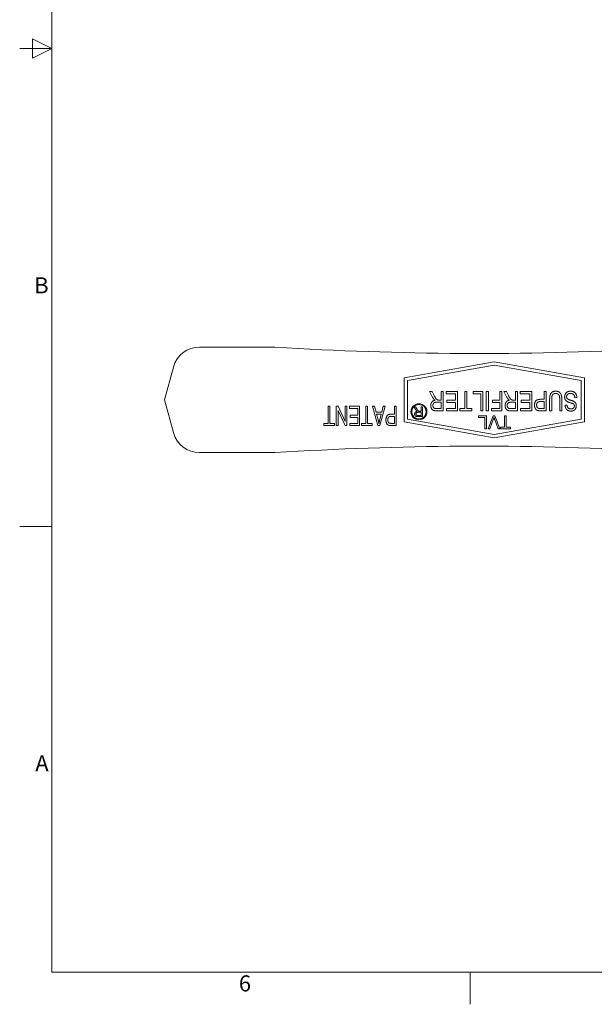
# Model space of a CAD drawing. Units: millimetres. Extents: x 0 to 420, y 0 to 297.
# Drawn here: x 0 to 89, y 0 to 153 of the extents above; entities that cross this region are included whole.
import ezdxf

# ---------------------------------------------------------------- set-up
doc = ezdxf.new("R2010")
doc.units = ezdxf.units.MM
doc.layers.get('0').update_dxf_attribs({"lineweight": 18})
doc.layers.add('Bordo (TVL)', color=7, linetype='Continuous', lineweight=18)
doc.layers.add('Visibile (ISO)', color=7, linetype='Continuous', lineweight=18)
doc.styles.add('Cartiglio (TVL)', font='arial.ttf')

# ---------------------------------------------------------------- blocks, each defined once
blk = doc.blocks.new('Bordi Bordo (TVL)')
at = {"layer": 'Bordo (TVL)'}
for p, q in [((5, 292), (5, 5)), ((2, 147), (2, 150)), ((5, 148.5), (2, 150)), ((5, 148.5), (0, 148.5)), ((5, 148.5), (2, 147)), ((5, 74.25), (0, 74.25)), ((5, 5), (415, 5)), ((70, 5), (70, 0))]:
    blk.add_line(p, q, dxfattribs=at)
at = {"layer": 'Bordo (TVL)', "char_height": 2.5, "style": 'Cartiglio (TVL)'}
for s, insert, attachment_point in [('B', (4.5, 111.375), 6), ('A', (4.5, 37.125), 6), ('6', (35, 4.5), 2)]:
    blk.add_mtext(s, dxfattribs=dict(at, insert=insert, attachment_point=attachment_point))

msp = doc.modelspace()

# ---------------------------------------------------------------- linework, layer by layer
at = {"layer": 'Visibile (ISO)'}
for p, q in [((39.63, 102.11), (27.94, 102.11)), ((59.73, 97.33), (73.73, 99.8)), ((73.73, 99.8), (87.73, 97.33)), ((23.88, 99), (22.52, 93.91)), ((73.73, 99.29), (60.23, 96.91)), ((87.23, 96.91), (73.73, 99.29)), ((59.73, 90.49), (59.73, 97.33)), ((60.23, 96.91), (60.23, 90.91)), ((87.23, 90.91), (87.23, 96.91)), ((87.73, 97.33), (87.73, 90.49)), ((63.68, 95.21), (64.08, 95.21)), ((64.1, 94.4), (63.68, 95.21)), ((64.08, 95.21), (64.4, 94.59)), ((65.48, 95.21), (65.79, 95.21)), ((65.48, 93.88), (65.48, 95.21)), ((65.79, 95.21), (65.79, 92.21)), ((66.24, 95.21), (68.03, 95.21)), ((66.24, 94.86), (66.24, 95.21)), ((67.71, 94.86), (66.24, 94.86)), ((67.71, 93.84), (67.71, 94.86)), ((68.03, 95.21), (68.03, 92.21)), ((69.15, 95.21), (69.47, 95.21)), ((69.15, 92.57), (69.15, 95.21)), ((69.47, 95.21), (69.47, 92.57)), ((70.46, 95.21), (71.96, 95.21)), ((70.46, 94.86), (70.46, 95.21)), ((71.64, 94.86), (70.46, 94.86)), ((71.64, 92.21), (71.64, 94.86)), ((71.96, 95.21), (71.96, 92.21)), ((72.5, 95.21), (72.82, 95.21)), ((72.5, 92.21), (72.5, 95.21)), ((72.82, 95.21), (72.82, 92.21)), ((74.59, 95.21), (74.91, 95.21)), ((74.59, 93.85), (74.59, 95.21)), ((74.91, 95.21), (74.91, 92.21)), ((75.22, 95.21), (75.62, 95.21)), ((75.64, 94.4), (75.22, 95.21)), ((75.62, 95.21), (75.94, 94.59)), ((77.02, 95.21), (77.34, 95.21)), ((77.02, 93.88), (77.02, 95.21)), ((77.34, 95.21), (77.34, 92.21)), ((77.78, 95.21), (79.57, 95.21)), ((77.78, 94.86), (77.78, 95.21)), ((79.25, 94.86), (77.78, 94.86)), ((79.25, 93.84), (79.25, 94.86)), ((79.57, 95.21), (79.57, 92.21)), ((81.5, 95.21), (81.81, 95.21)), ((81.5, 93.99), (81.5, 95.21)), ((81.81, 95.21), (81.81, 92.21)), ((22.52, 93.91), (23.88, 88.82)), ((65.48, 93.54), (64.79, 93.54)), ((65.11, 93.88), (65.48, 93.88)), ((65.48, 92.54), (65.48, 93.54)), ((66.38, 93.84), (67.71, 93.84)), ((66.38, 93.48), (66.38, 93.84)), ((67.71, 93.48), (66.38, 93.48)), ((67.71, 92.57), (67.71, 93.48)), ((73.46, 93.85), (74.59, 93.85)), ((73.46, 93.5), (73.46, 93.85)), ((74.59, 93.5), (73.46, 93.5)), ((74.59, 92.57), (74.59, 93.5)), ((77.02, 93.54), (76.34, 93.54)), ((76.65, 93.88), (77.02, 93.88)), ((77.02, 92.54), (77.02, 93.54)), ((77.92, 93.84), (79.25, 93.84)), ((77.92, 93.48), (77.92, 93.84)), ((79.25, 93.48), (77.92, 93.48)), ((79.25, 92.57), (79.25, 93.48)), ((80.88, 93.99), (81.5, 93.99)), ((81.5, 93.64), (80.88, 93.64)), ((81.5, 92.57), (81.5, 93.64)), ((82.34, 92.21), (82.34, 93.95)), ((82.66, 93.94), (82.66, 92.21)), ((83.91, 92.21), (83.91, 93.94)), ((84.23, 93.95), (84.23, 92.21)), ((86.57, 94.25), (86.27, 94.22)), ((47.92, 92.91), (48.19, 92.91)), ((47.92, 90.26), (47.92, 92.91)), ((48.19, 92.91), (48.19, 90.26)), ((49.19, 92.91), (49.48, 92.91)), ((49.19, 89.91), (49.19, 92.91)), ((49.46, 92.27), (49.46, 89.91)), ((50.56, 89.91), (49.46, 92.27)), ((49.48, 92.91), (50.58, 90.55)), ((50.58, 92.91), (50.85, 92.91)), ((50.58, 90.55), (50.58, 92.91)), ((50.85, 92.91), (50.85, 89.91)), ((51.23, 92.91), (52.8, 92.91)), ((51.23, 92.56), (51.23, 92.91)), ((52.52, 92.56), (51.23, 92.56)), ((52.52, 91.54), (52.52, 92.56)), ((52.8, 92.91), (52.8, 89.91)), ((53.78, 92.91), (54.06, 92.91)), ((53.78, 90.26), (53.78, 92.91)), ((54.06, 92.91), (54.06, 90.26)), ((54.81, 92.91), (55.13, 92.91)), ((55.67, 89.91), (54.81, 92.91)), ((55.13, 92.91), (55.37, 92)), ((55.37, 92), (56.25, 92)), ((56.77, 92.91), (55.97, 89.91)), ((56.25, 92), (56.48, 92.91)), ((56.48, 92.91), (56.77, 92.91)), ((58.22, 92.91), (58.5, 92.91)), ((58.22, 91.69), (58.22, 92.91)), ((58.5, 92.91), (58.5, 89.91)), ((61.24, 92.81), (61.49, 92.81)), ((61.5, 92.4), (61.24, 92.81)), ((61.49, 92.81), (61.69, 92.5)), ((62.36, 91.97), (61.94, 91.97)), ((62.13, 92.14), (62.36, 92.14)), ((62.36, 92.81), (62.56, 92.81)), ((62.36, 92.14), (62.36, 92.81)), ((62.36, 91.47), (62.36, 91.97)), ((62.56, 92.81), (62.56, 91.31)), ((64.72, 92.54), (65.48, 92.54)), ((65.79, 92.21), (64.73, 92.21)), ((66.29, 92.57), (67.71, 92.57)), ((66.29, 92.21), (66.29, 92.57)), ((68.03, 92.21), (66.29, 92.21)), ((68.36, 92.57), (69.15, 92.57)), ((68.36, 92.21), (68.36, 92.57)), ((70.26, 92.21), (68.36, 92.21)), ((69.47, 92.57), (70.26, 92.57)), ((70.26, 92.57), (70.26, 92.21)), ((71.96, 92.21), (71.64, 92.21)), ((72.82, 92.21), (72.5, 92.21)), ((73.29, 92.57), (74.59, 92.57)), ((73.29, 92.21), (73.29, 92.57)), ((74.91, 92.21), (73.29, 92.21)), ((76.26, 92.54), (77.02, 92.54)), ((77.34, 92.21), (76.27, 92.21)), ((77.83, 92.57), (79.25, 92.57)), ((77.83, 92.21), (77.83, 92.57)), ((79.57, 92.21), (77.83, 92.21)), ((80.88, 92.57), (81.5, 92.57)), ((81.81, 92.21), (80.91, 92.21)), ((82.66, 92.21), (82.34, 92.21)), ((84.23, 92.21), (83.91, 92.21)), ((84.74, 93.06), (85.04, 93.09)), ((47.23, 90.26), (47.92, 90.26)), ((47.23, 89.91), (47.23, 90.26)), ((48.19, 90.26), (48.89, 90.26)), ((48.89, 90.26), (48.89, 89.91)), ((51.28, 90.26), (52.52, 90.26)), ((51.28, 89.91), (51.28, 90.26)), ((51.36, 91.54), (52.52, 91.54)), ((51.36, 91.18), (51.36, 91.54)), ((52.52, 91.18), (51.36, 91.18)), ((52.52, 90.26), (52.52, 91.18)), ((53.09, 90.26), (53.78, 90.26)), ((53.09, 89.91), (53.09, 90.26)), ((54.06, 90.26), (54.75, 90.26)), ((54.75, 90.26), (54.75, 89.91)), ((56.17, 91.68), (55.46, 91.68)), ((55.46, 91.68), (55.68, 90.85)), ((55.94, 90.8), (56.17, 91.68)), ((58.22, 91.34), (57.68, 91.34)), ((57.69, 91.69), (58.22, 91.69)), ((57.69, 90.26), (58.22, 90.26)), ((58.22, 90.26), (58.22, 91.34)), ((73.73, 88.02), (59.73, 90.49)), ((60.23, 90.91), (73.73, 88.53)), ((61.89, 91.47), (62.36, 91.47)), ((62.56, 91.31), (61.9, 91.31)), ((71.3, 91.41), (72.55, 91.41)), ((71.3, 91.17), (71.3, 91.41)), ((72.29, 91.17), (71.3, 91.17)), ((72.29, 89.41), (72.29, 91.17)), ((72.55, 91.41), (72.55, 89.41)), ((72.78, 89.41), (73.56, 91.41)), ((73.59, 90.86), (73.05, 89.41)), ((73.56, 91.41), (73.83, 91.41)), ((73.73, 88.53), (87.23, 90.91)), ((87.73, 90.49), (73.73, 88.02)), ((74.32, 89.41), (73.8, 90.86)), ((73.83, 91.41), (74.61, 89.41)), ((75.34, 91.41), (75.6, 91.41)), ((75.34, 89.65), (75.34, 91.41)), ((75.6, 91.41), (75.6, 89.65)), ((48.89, 89.91), (47.23, 89.91)), ((49.46, 89.91), (49.19, 89.91)), ((50.85, 89.91), (50.56, 89.91)), ((52.8, 89.91), (51.28, 89.91)), ((54.75, 89.91), (53.09, 89.91)), ((55.97, 89.91), (55.67, 89.91)), ((58.5, 89.91), (57.71, 89.91)), ((72.55, 89.41), (72.29, 89.41)), ((73.05, 89.41), (72.78, 89.41)), ((74.61, 89.41), (74.32, 89.41)), ((74.68, 89.65), (75.34, 89.65)), ((74.68, 89.41), (74.68, 89.65)), ((76.26, 89.41), (74.68, 89.41)), ((75.6, 89.65), (76.26, 89.65)), ((76.26, 89.65), (76.26, 89.41)), ((27.94, 85.71), (39.63, 85.71))]:
    msp.add_line(p, q, dxfattribs=at)
for radius in [1.25, 1.12]:
    msp.add_circle((62.03, 92.06), radius, dxfattribs=at)
for centre, radius, start, end in [((27.94, 97.91), 4.2, 90, 165), ((71.23, 600.91), 499.8, 266.375, 273.0386), ((27.94, 89.91), 4.2, 195, 270), ((71.23, -413.09), 499.8, 86.9614, 93.625)]:
    msp.add_arc(centre, radius, start, end, dxfattribs=at)
for points in [[(82.34, 93.95), (82.34, 94.4), (82.5, 94.93), (82.93, 95.26), (83.28, 95.26)], [(83.31, 94.9), (82.95, 94.9), (82.66, 94.51), (82.66, 93.94)], [(83.28, 95.26), (83.61, 95.26), (84.04, 94.97), (84.23, 94.42), (84.23, 93.95)], [(83.91, 93.94), (83.91, 94.33), (83.79, 94.7), (83.51, 94.9), (83.31, 94.9)], [(84.67, 94.36), (84.67, 94.6), (84.89, 95.03), (85.3, 95.26), (85.55, 95.26)], [(85.57, 94.91), (85.39, 94.91), (85.11, 94.77), (84.97, 94.54), (84.97, 94.4)], [(85.55, 95.26), (85.88, 95.26), (86.32, 95.03), (86.57, 94.55), (86.57, 94.25)], [(86.27, 94.22), (86.25, 94.44), (86.1, 94.73), (85.77, 94.91), (85.57, 94.91)], [(63.87, 93.03), (63.87, 93.35), (64.21, 93.79), (64.55, 93.85)], [(64.36, 94), (64.22, 94.16), (64.1, 94.4)], [(64.79, 93.54), (64.57, 93.54), (64.33, 93.42), (64.2, 93.18), (64.2, 93.03)], [(64.55, 93.85), (64.42, 93.92), (64.36, 94)], [(64.4, 94.59), (64.53, 94.32), (64.71, 94.03), (64.86, 93.92), (64.93, 93.89)], [(64.93, 93.89), (64.98, 93.88), (65.11, 93.88)], [(75.42, 93.03), (75.42, 93.35), (75.75, 93.79), (76.09, 93.85)], [(75.9, 94), (75.76, 94.16), (75.64, 94.4)], [(76.34, 93.54), (76.12, 93.54), (75.87, 93.42), (75.74, 93.18), (75.74, 93.03)], [(76.09, 93.85), (75.97, 93.92), (75.9, 94)], [(75.94, 94.59), (76.08, 94.32), (76.26, 94.03), (76.4, 93.92), (76.47, 93.89)], [(76.47, 93.89), (76.53, 93.88), (76.65, 93.88)], [(79.98, 93.08), (79.98, 93.46), (80.37, 93.99), (80.88, 93.99)], [(80.88, 93.64), (80.57, 93.64), (80.31, 93.35), (80.31, 93.09)], [(85.08, 93.63), (84.87, 93.75), (84.67, 94.12), (84.67, 94.36)], [(84.97, 94.4), (84.97, 94.26), (85.1, 94.05), (85.25, 93.98)], [(86.08, 93.23), (85.99, 93.33), (85.22, 93.55), (85.08, 93.63)], [(85.25, 93.98), (85.35, 93.93), (86.01, 93.73), (86.14, 93.64)], [(86.14, 93.64), (86.32, 93.53), (86.48, 93.19), (86.48, 92.99)], [(61.36, 91.72), (61.36, 91.88), (61.57, 92.1), (61.78, 92.12)], [(61.67, 92.2), (61.58, 92.28), (61.5, 92.4)], [(61.94, 91.97), (61.8, 91.97), (61.65, 91.91), (61.57, 91.79), (61.57, 91.72)], [(61.78, 92.12), (61.71, 92.16), (61.67, 92.2)], [(61.69, 92.5), (61.78, 92.36), (61.89, 92.22), (61.98, 92.16), (62.02, 92.15)], [(62.02, 92.15), (62.06, 92.14), (62.13, 92.14)], [(64.73, 92.21), (64.41, 92.21), (64.07, 92.38), (63.87, 92.78), (63.87, 93.03)], [(64.2, 93.03), (64.2, 92.82), (64.45, 92.54), (64.72, 92.54)], [(76.27, 92.21), (75.95, 92.21), (75.62, 92.38), (75.42, 92.78), (75.42, 93.03)], [(75.74, 93.03), (75.74, 92.82), (75.99, 92.54), (76.26, 92.54)], [(80.54, 92.24), (80.37, 92.28), (80.13, 92.49), (79.98, 92.86), (79.98, 93.08)], [(80.31, 93.09), (80.31, 92.91), (80.46, 92.64), (80.59, 92.59)], [(80.91, 92.21), (80.67, 92.21), (80.54, 92.24)], [(80.59, 92.59), (80.67, 92.57), (80.88, 92.57)], [(85.64, 92.16), (85.37, 92.16), (84.97, 92.38), (84.75, 92.79), (84.74, 93.06)], [(85.04, 93.09), (85.07, 92.8), (85.35, 92.51), (85.63, 92.51)], [(85.63, 92.51), (85.92, 92.51), (86.18, 92.78), (86.18, 92.96)], [(86.48, 92.99), (86.48, 92.76), (86.28, 92.37), (85.88, 92.16), (85.64, 92.16)], [(86.18, 92.96), (86.18, 93.12), (86.08, 93.23)], [(55.68, 90.85), (55.78, 90.47), (55.83, 90.23)], [(55.83, 90.23), (55.87, 90.51), (55.94, 90.8)], [(56.9, 90.78), (56.9, 91.16), (57.24, 91.69), (57.69, 91.69)], [(57.39, 89.94), (57.24, 89.98), (57.03, 90.18), (56.9, 90.56), (56.9, 90.78)], [(57.68, 91.34), (57.41, 91.34), (57.19, 91.05), (57.19, 90.79)], [(57.19, 90.79), (57.19, 90.6), (57.32, 90.33), (57.43, 90.29)], [(57.43, 90.29), (57.5, 90.26), (57.69, 90.26)], [(61.9, 91.31), (61.7, 91.31), (61.49, 91.39), (61.36, 91.59), (61.36, 91.72)], [(61.57, 91.72), (61.57, 91.61), (61.72, 91.47), (61.89, 91.47)], [(73.7, 91.19), (73.65, 91.03), (73.59, 90.86)], [(73.8, 90.86), (73.74, 91.04), (73.7, 91.19)], [(57.71, 89.91), (57.5, 89.91), (57.39, 89.94)]]:
    msp.add_open_spline(points, degree=2, dxfattribs=at)

# ---------------------------------------------------------------- block references
msp.add_blockref('Bordi Bordo (TVL)', (0, 0))

doc.saveas('drawing.dxf')
